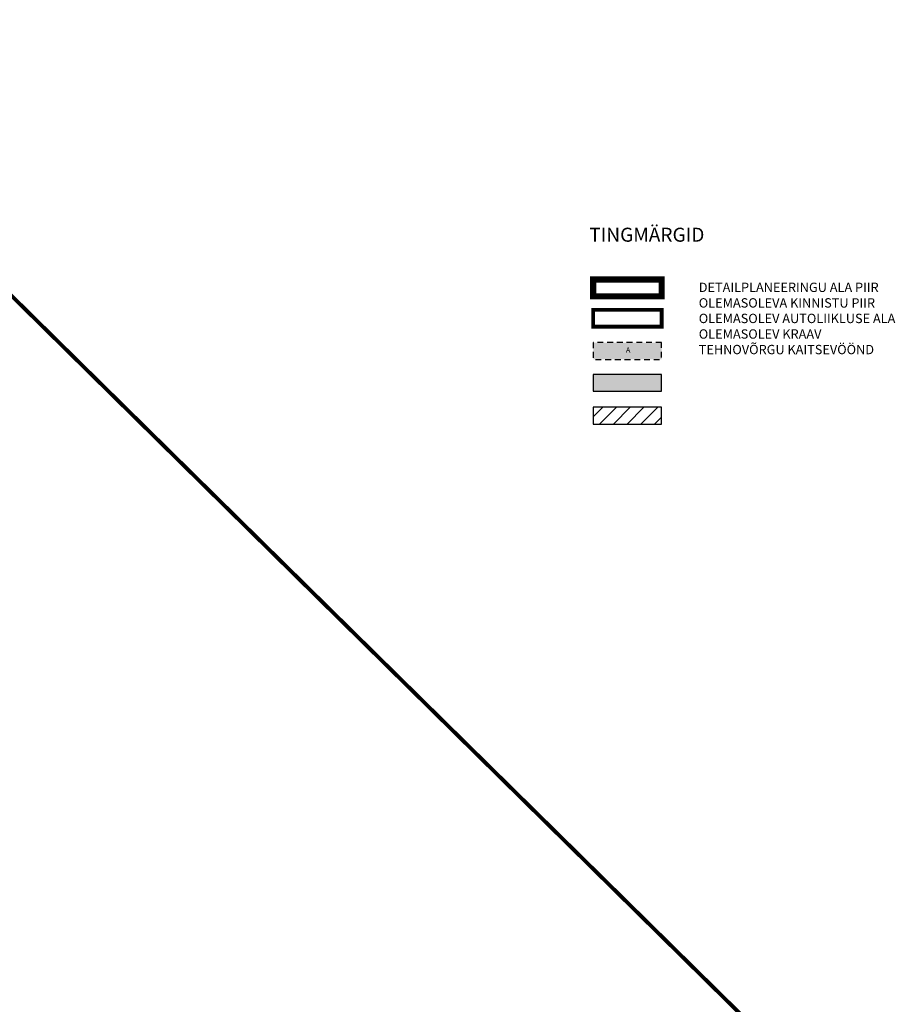
# Model space of a CAD drawing. Extents: x 551907 to 553452, y 6581218 to 6581972.
# Drawn here: x 552881 to 552993, y 6581462 to 6581589 of the extents above; entities that cross this region are included whole.
import ezdxf
from ezdxf.enums import TextEntityAlignment as Align

# ---------------------------------------------------------------- set-up
doc = ezdxf.new("R2010")
doc.units = 0
doc.header["$MEASUREMENT"] = 0
doc.linetypes.add('ASFBET', pattern=[2.5, 1.5, -1])
doc.linetypes.add('DASHDOT', pattern=[25.4, 12.7, -6.35, 0, -6.35])
doc.layers.add('Dp.ala', color=7, linetype='DASHDOT', lineweight=0, true_color=0x0d0d0d)
for name, color, linetype in [('Opt-hoone', 7, 'Continuous'), ('PIIR', 240, 'Continuous'), ('TEE', 7, 'Continuous'), ('VEEKOGU', 140, 'Continuous')]:
    doc.layers.add(name, color=color, linetype=linetype)
doc.styles.add('HALVE', font='romand.shx', dxfattribs={"width": 0.95})
doc.styles.add('romanc', font='romanc.shx')

msp = doc.modelspace()

# ---------------------------------------------------------------- hatches: boundary and pattern name
at = {"ltscale": 0.5, "true_color": 0xc7c8ca}
h = msp.add_hatch(color=9, dxfattribs=at)
h.dxf.hatch_style = 1
h.paths.add_polyline_path([(552963.179, 6581547.566), (552954.38, 6581547.566), (552954.38, 6581545.407), (552963.179, 6581545.407)])
at = {"layer": 'Opt-hoone', "ltscale": 0.5, "true_color": 0xadddf7}
h = msp.add_hatch(color=141, dxfattribs=at)
h.dxf.hatch_style = 1
h.paths.add_polyline_path([(552963.179, 6581541.312), (552963.179, 6581543.472), (552954.38, 6581543.472), (552954.38, 6581541.312)])
at = {"layer": 'Opt-hoone', "ltscale": 0.5}
h = msp.add_hatch(dxfattribs=at)
h.set_pattern_fill('ANSI31', color=33, scale=10)
h.set_pattern_definition([(45, (-72.8193, 25.9993), (-0.88388347648, 0.88388347648), [])])
h.paths.add_polyline_path([(552963.179, 6581537.087), (552963.179, 6581539.247), (552954.38, 6581539.247), (552954.38, 6581537.087)])

# ---------------------------------------------------------------- linework, layer by layer
at = {"color": 27, "ltscale": 0.23, "const_width": 0.5, "flags": 128}
msp.add_lwpolyline([(552963.179, 6581551.783), (552954.38, 6581551.783), (552954.38, 6581549.624), (552963.179, 6581549.624), (552963.179, 6581551.783), (552963.179, 6581551.783)], dxfattribs=at)
at = {"layer": 'Dp.ala', "color": 158, "ltscale": 0.23, "true_color": 0x002a38, "const_width": 0.8, "flags": 128}
msp.add_lwpolyline([(552963.179, 6581555.679), (552954.38, 6581555.679), (552954.38, 6581553.519), (552963.179, 6581553.519), (552963.179, 6581555.679), (552963.179, 6581555.679)], dxfattribs=at)
at = {"layer": 'PIIR', "color": 27, "ltscale": 0.5, "const_width": 0.5, "flags": 128}
msp.add_lwpolyline([(552648.55, 6581715.49), (552825.09, 6581607.32), (552974.35, 6581460.19), (552768.41, 6581218.38), (552710.43, 6581247.76), (552690.7, 6581260.04), (552667.1, 6581269.97)], dxfattribs=at)
at = {"layer": 'TEE', "color": 0, "linetype": 'ASFBET', "ltscale": 0.5, "flags": 128}
msp.add_lwpolyline([(552963.179, 6581547.566), (552954.38, 6581547.566), (552954.38, 6581545.407), (552963.179, 6581545.407), (552963.179, 6581547.566), (552963.179, 6581547.566)], dxfattribs=at)
at = {"layer": 'VEEKOGU', "ltscale": 3, "flags": 128}
msp.add_lwpolyline([(552963.179, 6581541.312), (552963.179, 6581541.312), (552963.179, 6581543.472), (552954.38, 6581543.472), (552954.38, 6581543.472), (552954.38, 6581543.472), (552954.38, 6581541.312), (552963.179, 6581541.312), (552963.179, 6581541.312)], dxfattribs=at)
at = {"layer": 'VEEKOGU', "color": 33, "ltscale": 3, "flags": 128}
msp.add_lwpolyline([(552963.179, 6581537.087), (552963.179, 6581537.087), (552963.179, 6581539.247), (552954.38, 6581539.247), (552954.38, 6581539.247), (552954.38, 6581539.247), (552954.38, 6581537.087), (552963.179, 6581537.087), (552963.179, 6581537.087)], dxfattribs=at)

# ---------------------------------------------------------------- texts
at = {"color": 0, "ltscale": 0.5, "attachment_point": 1, "style": 'HALVE'}
for s, insert, char_height in [('\\pxsm2.5;{\\fArial Narrow|b0|i0|c186|p34;TINGMÄRGID}', (552953.874, 6581562.345), 1.8), ('\\pxsm2;{\\fArial Narrow|b0|i0|c186|p34;DETAILPLANEERINGU ALA PIIR\\POLEMASOLEVA KINNISTU PIIR\\POLEMASOLEV AUTOLIIKLUSE ALA\\POLEMASOLEV KRAAV\\PTEHNOVÕRGU KAITSEVÖÖND}', (552967.953, 6581555.277), 1.2)]:
    msp.add_mtext_dynamic_manual_height_columns(s, width=93.088, gutter_width=0.9, heights=[0], dxfattribs=dict(at, insert=insert, char_height=char_height))
at = {"layer": 'TEE', "linetype": 'Continuous', "lineweight": -3, "ltscale": 0.2, "style": 'romanc'}
msp.add_text('A', height=0.7, rotation=0.46236, dxfattribs=at).set_placement((552958.87, 6581546.622), align=Align.MIDDLE_CENTER)

doc.saveas('drawing.dxf')
